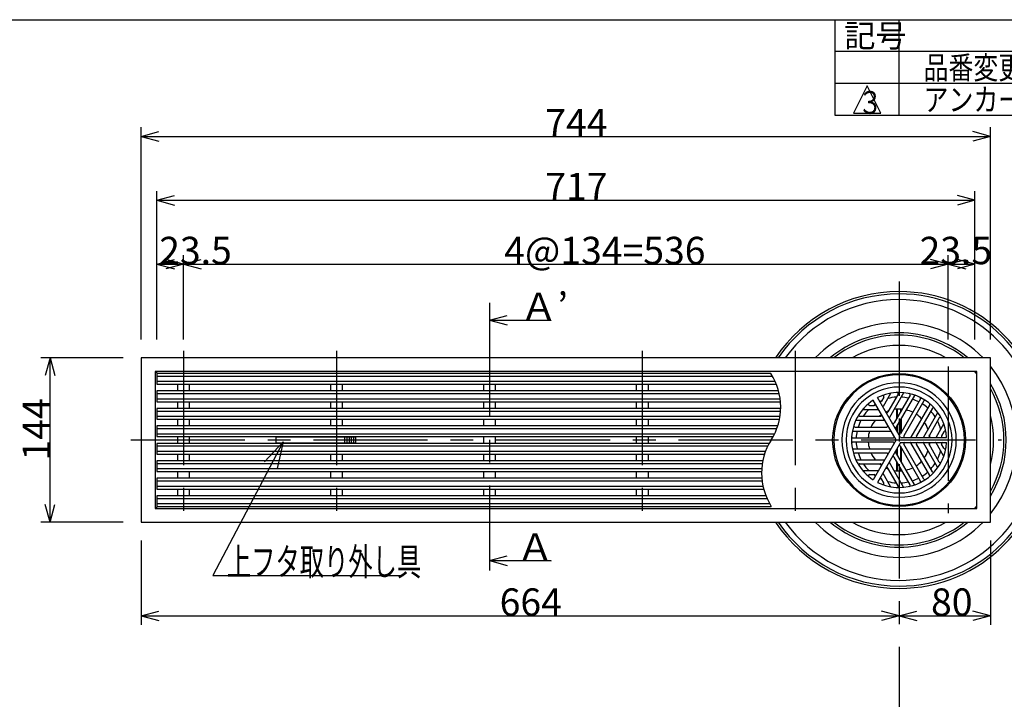
# Model space of a CAD drawing. Extents: x 96 to 2311, y 93 to 1536.
# Drawn here: x 709 to 1572, y 941 to 1536 of the extents above; entities that cross this region are included whole.
import ezdxf

# ---------------------------------------------------------------- set-up
doc = ezdxf.new("R2010")
doc.units = 0
doc.header["$LTSCALE"] = 8
doc.header["$MEASUREMENT"] = 0
doc.linetypes.add('CENTER2', pattern=[20, 12.5, -2.5, 2.5, -2.5])
for name, color, linetype in [('_0-0_計極細', 7, 'CONTINUOUS'), ('_0-1_計細線', 7, 'CONTINUOUS'), ('_0-5_寸法線', 7, 'CONTINUOUS'), ('_0-7_枠細線', 7, 'CONTINUOUS'), ('_0-8_枠中線', 7, 'CONTINUOUS')]:
    doc.layers.add(name, color=color, linetype=linetype)
doc.styles.get("Standard").update_dxf_attribs({"font": 'txt', "bigfont": 'bigfont.shx'})

msp = doc.modelspace()

# ---------------------------------------------------------------- linework, layer by layer
at = {"layer": '_0-0_計極細', "color": 2, "linetype": 'CENTER2'}
for p, q in [((1480, 1306.53), (1480, 628.1)), ((1121, 1287.93), (1121, 1053.57)), ((853, 1245.78), (853, 1090.68)), ((987, 1245.78), (987, 1090.68)), ((1255, 1245.78), (1255, 1090.68)), ((1389, 1245.78), (1389, 1090.68)), ((1523, 1232.09), (1523, 1103.59)), ((806.83, 1167.78), (1569.86, 1167.78))]:
    msp.add_line(p, q, dxfattribs=at)
at = {"layer": '_0-0_計極細', "color": 2, "linetype": 'Continuous'}
for p, q in [((829.5, 1223.73), (1369.12, 1223.73)), ((1371.55, 1218.93), (829.5, 1218.93)), ((848, 1210.73), (848, 1216.63)), ((858, 1216.63), (858, 1210.73)), ((982, 1210.73), (982, 1216.63)), ((992, 1216.63), (992, 1210.73)), ((1116, 1210.73), (1116, 1216.63)), ((1126, 1216.63), (1126, 1210.73)), ((1250, 1210.73), (1250, 1216.63)), ((1260, 1216.63), (1260, 1210.73)), ((829.5, 1208.43), (1375.01, 1208.43)), ((1472.56, 1208.57), (1465.95, 1197.13)), ((1483.79, 1208.96), (1471.46, 1187.6)), ((1375.84, 1203.63), (829.5, 1203.63)), ((848, 1195.43), (848, 1201.33)), ((858, 1201.33), (858, 1195.43)), ((982, 1195.43), (982, 1201.33)), ((992, 1201.33), (992, 1195.43)), ((1116, 1195.43), (1116, 1201.33)), ((1126, 1201.33), (1126, 1195.43)), ((1250, 1195.43), (1250, 1201.33)), ((1260, 1201.33), (1260, 1195.43)), ((1466.64, 1205.35), (1464.65, 1201.9)), ((1479.11, 1207.88), (1470.15, 1192.37)), ((1489.59, 1206.97), (1475.66, 1182.83)), ((1493.51, 1206.74), (1476.96, 1178.07)), ((1498.75, 1203.77), (1481.16, 1173.3)), ((1501.8, 1202.02), (1484.2, 1171.54)), ((829.5, 1193.13), (1376.15, 1193.13)), ((1448.4, 1194.62), (1461.61, 1194.62)), ((1454.15, 1198.14), (1458.13, 1198.14)), ((1477.99, 1186.88), (1477.99, 1194.8)), ((1478.5, 1187.75), (1478.5, 1194.83)), ((1481.51, 1192.97), (1481.51, 1194.83)), ((1482.01, 1193.84), (1482.01, 1194.8)), ((1506.98, 1198.96), (1490.43, 1170.29)), ((1509.15, 1195.68), (1495.21, 1171.54)), ((1513.77, 1191.65), (1501.44, 1170.29)), ((1375.62, 1188.33), (829.5, 1188.33)), ((848, 1180.13), (848, 1186.03)), ((858, 1186.03), (858, 1180.13)), ((982, 1180.13), (982, 1186.03)), ((992, 1186.03), (992, 1180.13)), ((1116, 1180.13), (1116, 1186.03)), ((1126, 1186.03), (1126, 1180.13)), ((1250, 1180.13), (1250, 1186.03)), ((1260, 1186.03), (1260, 1180.13)), ((1442.45, 1185.09), (1467.11, 1185.09)), ((1445.72, 1188.6), (1463.63, 1188.6)), ((1481.51, 1173.9), (1481.51, 1185.94)), ((1482.01, 1174.77), (1482.01, 1186.81)), ((1515.18, 1187.06), (1506.22, 1171.54)), ((829.5, 1177.83), (1372.86, 1177.83)), ((1439.51, 1175.56), (1472.61, 1175.56)), ((1441.26, 1179.07), (1469.14, 1179.07)), ((1477.99, 1175.77), (1477.99, 1179.86)), ((1478.5, 1174.9), (1478.5, 1180.73)), ((1519.05, 1181.73), (1512.45, 1170.29)), ((1519.22, 1174.99), (1517.23, 1171.54)), ((1370.81, 1173.03), (829.5, 1173.03)), ((848, 1164.83), (848, 1170.73)), ((858, 1170.73), (858, 1164.83)), ((982, 1170.28), (982, 1170.73)), ((982, 1164.83), (982, 1165.28)), ((992, 1170.73), (992, 1170.28)), ((992, 1165.28), (992, 1164.83)), ((1116, 1164.83), (1116, 1170.73)), ((1126, 1170.73), (1126, 1164.83)), ((1250, 1164.83), (1250, 1170.73)), ((1260, 1170.73), (1260, 1164.83)), ((1439.45, 1169.54), (1474.64, 1169.54)), ((1439.45, 1166.03), (1474.64, 1166.03)), ((1506.98, 1136.6), (1490.43, 1165.27)), ((1513.77, 1143.91), (1501.44, 1165.27)), ((1519.05, 1153.83), (1512.45, 1165.27)), ((829.5, 1162.53), (1364.96, 1162.53)), ((1362.91, 1157.73), (829.5, 1157.73)), ((1439.51, 1160), (1472.61, 1160)), ((1441.26, 1156.49), (1469.14, 1156.49)), ((1493.51, 1128.82), (1476.96, 1157.5)), ((1477.99, 1155.7), (1477.99, 1159.79)), ((1478.5, 1154.83), (1478.5, 1160.66)), ((1498.75, 1131.79), (1481.16, 1162.26)), ((1481.51, 1149.62), (1481.51, 1161.66)), ((1482.01, 1148.75), (1482.01, 1160.79)), ((1501.8, 1133.54), (1484.2, 1164.02)), ((1509.15, 1139.88), (1495.21, 1164.02)), ((1515.18, 1148.5), (1506.22, 1164.02)), ((1519.22, 1160.57), (1517.23, 1164.02)), ((848, 1149.53), (848, 1155.43)), ((858, 1155.43), (858, 1149.53)), ((982, 1149.53), (982, 1155.43)), ((992, 1155.43), (992, 1149.53)), ((1116, 1149.53), (1116, 1155.43)), ((1126, 1155.43), (1126, 1149.53)), ((1250, 1149.53), (1250, 1155.43)), ((1260, 1155.43), (1260, 1149.53)), ((1442.45, 1150.47), (1467.11, 1150.47)), ((1483.79, 1126.6), (1471.46, 1147.96)), ((1489.59, 1128.59), (1475.66, 1152.73)), ((1477.99, 1140.76), (1477.99, 1148.68)), ((1478.5, 1140.73), (1478.5, 1147.81)), ((829.5, 1147.23), (1360.16, 1147.23)), ((1359.62, 1142.43), (829.5, 1142.43)), ((848, 1134.23), (848, 1140.13)), ((858, 1140.13), (858, 1134.23)), ((982, 1134.23), (982, 1140.13)), ((992, 1140.13), (992, 1134.23)), ((1116, 1134.23), (1116, 1140.13)), ((1126, 1140.13), (1126, 1134.23)), ((1250, 1134.23), (1250, 1140.13)), ((1260, 1140.13), (1260, 1134.23)), ((1445.72, 1146.96), (1463.63, 1146.96)), ((1448.4, 1140.94), (1461.61, 1140.94)), ((1479.11, 1127.68), (1470.15, 1143.2)), ((1481.51, 1140.73), (1481.51, 1142.6)), ((1482.01, 1140.76), (1482.01, 1141.73)), ((829.5, 1131.93), (1359.93, 1131.93)), ((1454.15, 1137.43), (1458.13, 1137.43)), ((1466.64, 1130.22), (1464.65, 1133.66)), ((1472.56, 1126.99), (1465.95, 1138.43)), ((1360.76, 1127.13), (829.5, 1127.13)), ((848, 1118.93), (848, 1124.83)), ((858, 1124.83), (858, 1118.93)), ((982, 1118.93), (982, 1124.83)), ((992, 1124.83), (992, 1118.93)), ((1116, 1118.93), (1116, 1124.83)), ((1126, 1124.83), (1126, 1118.93)), ((1250, 1118.93), (1250, 1124.83)), ((1260, 1124.83), (1260, 1118.93)), ((829.5, 1116.63), (1364.22, 1116.63)), ((1366.65, 1111.83), (829.5, 1111.83))]:
    msp.add_line(p, q, dxfattribs=at)
for centre, radius, start, end in [((1321.96, 1196.78), 54.31, 327.72738, 32.58508), ((1480, 1167.78), 50.15, 90, 270), ((1480, 1167.78), 50.15, 270, 90), ((1472.99, 1208.32), 0.502, 99.81001, 150), ((1478.24, 1208.38), 1, 330, 92.48216), ((1484.22, 1208.71), 0.502, 84.11294, 150), ((1488.72, 1207.48), 1, 330, 77.60597), ((1454.15, 1199.14), 1, 129.50177, 270), ((1458.13, 1199.14), 1, 270, 30), ((1463.78, 1202.4), 1, 210, 330), ((1480, 1167.78), 37.63, 113.77152, 116.31965), ((1465.77, 1205.85), 1, 330, 110.49823), ((1480, 1167.78), 37.63, 93.596, 105.50678), ((1480, 1167.78), 37.63, 77.4576, 87.38711), ((1480, 1167.78), 37.63, 77.4576, 87.38711), ((1480, 1167.78), 37.63, 62.67477, 71.92708), ((1493.95, 1206.49), 0.502, 70.18513, 150), ((1497.88, 1204.28), 1, 330, 63.89345), ((1480, 1167.78), 37.63, 48.07292, 57.32523), ((1502.66, 1201.52), 1, 56.10655, 150), ((1506.55, 1199.21), 0.502, 330, 49.81487), ((1448.4, 1194.12), 0.502, 90, 140.18999), ((1480, 1167.78), 37.63, 134.49322, 146.404), ((1480, 1167.78), 37.63, 123.68035, 126.22848), ((1461.61, 1194.12), 0.502, 30, 90), ((1466.39, 1196.88), 0.502, 150, 210), ((1469.28, 1192.87), 1, 210, 330), ((1480, 1167.78), 27.09, 110.22104, 115.21981), ((1480, 1167.78), 27.09, 84.62432, 99.70902), ((1480, 1167.78), 27.09, 84.62432, 90), ((1480, 1167.78), 27.09, 63.71622, 76.68065), ((1480, 1167.78), 37.63, 32.61289, 42.5424), ((1510.02, 1195.18), 1, 42.39403, 150), ((1513.33, 1191.9), 0.502, 330, 35.88706), ((1442.45, 1184.59), 0.502, 90, 155.88706), ((1480, 1167.78), 37.63, 152.61289, 162.5424), ((1445.72, 1189.61), 1, 147.51784, 270), ((1480, 1167.78), 27.09, 140.29098, 155.37568), ((1480, 1167.78), 27.09, 124.78019, 129.77896), ((1463.63, 1189.61), 1, 270, 30), ((1467.11, 1184.59), 0.502, 30, 90), ((1471.89, 1187.35), 0.502, 150, 210), ((1474.79, 1183.34), 1, 210, 330), ((1480, 1167.78), 27.09, 43.31935, 56.28378), ((1480, 1167.78), 27.09, 20.29098, 35.37568), ((1480, 1167.78), 37.63, 14.49322, 26.40401), ((1516.04, 1186.56), 1, 27.51784, 150), ((1439.51, 1175.06), 0.502, 89.99378, 169.80868), ((1441.26, 1180.07), 1, 162.39403, 270), ((1480, 1167.78), 37.63, 168.07292, 177.32523), ((1480, 1167.78), 27.09, 163.31935, 176.28378), ((1469.14, 1180.07), 1, 270, 30), ((1472.61, 1175.06), 0.502, 30, 90), ((1477.39, 1177.82), 0.502, 150, 210), ((1520.08, 1174.49), 1, 9.50177, 150), ((1413.81, 1138.78), 54.31, 147.72738, 212.58508), ((1439.45, 1170.54), 1, 176.10043, 269.99386), ((1439.45, 1165.02), 1, 90, 183.89345), ((1480, 1167.78), 37.63, 182.67477, 191.92708), ((1480, 1167.78), 27.09, 183.71622, 196.68065), ((1474.64, 1170.54), 1, 270, 30), ((1474.64, 1165.02), 1, 330, 90), ((1480.29, 1173.8), 1, 210, 330), ((1480.29, 1173.8), 1, 253.22135, 330), ((1485.07, 1171.04), 1, 150, 270), ((1485.07, 1164.52), 1, 90, 210), ((1489.99, 1170.54), 0.502, 270, 330), ((1489.99, 1165.02), 0.502, 30, 90), ((1496.08, 1171.04), 1, 150, 270), ((1496.08, 1164.52), 1, 90, 210), ((1501, 1170.54), 0.502, 270, 330), ((1501, 1165.02), 0.502, 30, 90), ((1507.09, 1171.04), 1, 150, 270), ((1507.09, 1164.52), 1, 90, 210), ((1480, 1167.78), 27.09, 4.78019, 9.77896), ((1480, 1167.78), 27.09, 350.22104, 355.21981), ((1512.01, 1170.54), 0.502, 270, 330), ((1512.01, 1165.02), 0.502, 30, 90), ((1518.09, 1171.04), 1, 150, 270), ((1518.09, 1164.52), 1, 90, 210), ((1480, 1167.78), 37.63, 3.68035, 6.22848), ((1480, 1167.78), 37.63, 353.77152, 356.31965), ((1439.5, 1160.51), 0.502, 190.17883, 269.99383), ((1441.26, 1155.49), 1, 90, 197.60597), ((1480, 1167.78), 37.63, 197.4576, 207.38711), ((1480, 1167.78), 27.09, 204.62432, 219.70902), ((1469.14, 1155.49), 1, 330, 90), ((1472.61, 1160.51), 0.502, 270, 330), ((1477.39, 1157.75), 0.502, 150, 210), ((1480.29, 1161.76), 1, 30, 150), ((1480.29, 1161.76), 1, 30, 106.77865), ((1480, 1167.78), 27.09, 324.62432, 339.70902), ((1480, 1167.78), 37.63, 333.59599, 345.50678), ((1520.08, 1161.07), 1, 210, 350.49823), ((1442.45, 1150.97), 0.502, 204.11294, 270), ((1467.11, 1150.97), 0.502, 270, 330), ((1471.89, 1148.21), 0.502, 150, 210), ((1474.79, 1152.23), 1, 30, 150), ((1480, 1167.78), 27.09, 303.71622, 316.68065), ((1480, 1167.78), 37.63, 317.4576, 327.38711), ((1516.04, 1149), 1, 210, 332.48216), ((1445.72, 1145.96), 1, 90, 212.48216), ((1480, 1167.78), 37.63, 213.59599, 225.50678), ((1461.61, 1141.44), 0.502, 270, 330), ((1480, 1167.78), 27.09, 230.22104, 235.21981), ((1463.63, 1145.96), 1, 330, 90), ((1466.39, 1138.68), 0.502, 149.99998, 210.00002), ((1469.28, 1142.69), 1, 30, 150), ((1480, 1167.78), 27.09, 244.78019, 249.77896), ((1480, 1167.78), 27.09, 260.29098, 275.37568), ((1480, 1167.78), 27.09, 283.31935, 296.28378), ((1480, 1167.78), 37.63, 302.67477, 311.92708), ((1510.02, 1140.38), 1, 210, 317.60597), ((1513.33, 1143.66), 0.502, 324.11294, 30), ((1454.15, 1136.42), 1, 90, 230.49823), ((1480, 1167.78), 37.63, 233.77152, 236.31965), ((1458.13, 1136.42), 1, 330, 90), ((1463.78, 1133.16), 1, 30, 150), ((1480, 1167.78), 37.63, 243.68035, 246.22848), ((1480, 1167.78), 37.63, 254.49322, 266.404), ((1480, 1167.78), 37.63, 272.61289, 282.5424), ((1480, 1167.78), 37.63, 288.07292, 297.32523), ((1497.88, 1131.29), 1, 296.10655, 30), ((1502.66, 1134.05), 1, 210, 303.89345), ((1506.55, 1136.35), 0.502, 310.18513, 30), ((1465.77, 1129.71), 1, 249.50177, 30), ((1472.99, 1127.24), 0.502, 210, 260.18999), ((1478.24, 1127.18), 1, 267.51784, 30), ((1484.22, 1126.86), 0.502, 210, 275.88706), ((1488.72, 1128.09), 1, 282.39403, 30), ((1493.95, 1129.07), 0.502, 210, 289.81487)]:
    msp.add_arc(centre, radius, start, end, dxfattribs=at)
at = {"layer": '_0-1_計細線', "color": 3, "linetype": 'Continuous'}
for p, q in [((816, 1239.78), (816, 1095.78)), ((1560, 1239.78), (816, 1239.78)), ((1560, 1095.78), (1560, 1239.78)), ((1548, 1227.78), (828, 1227.78)), ((828, 1227.78), (828, 1107.78)), ((829.5, 1226.03), (829.5, 1216.63)), ((1367.73, 1226.03), (829.5, 1226.03)), ((1548, 1107.78), (1548, 1227.78)), ((829.5, 1216.63), (1372.52, 1216.63)), ((829.5, 1210.73), (829.5, 1201.33)), ((1374.45, 1210.73), (829.5, 1210.73)), ((829.5, 1201.33), (1376.09, 1201.33)), ((1477.39, 1167.78), (1457.25, 1202.66)), ((1481.3, 1170.04), (1461.16, 1204.92)), ((829.5, 1195.43), (829.5, 1186.03)), ((1376.26, 1195.43), (829.5, 1195.43)), ((829.5, 1186.03), (1375.2, 1186.03)), ((829.5, 1180.13), (829.5, 1170.73)), ((1373.66, 1180.13), (829.5, 1180.13)), ((829.5, 1170.73), (1369.62, 1170.73)), ((829.5, 1164.83), (829.5, 1155.43)), ((1366.15, 1164.83), (829.5, 1164.83)), ((934, 1170.28), (934, 1165.28)), ((1004, 1170.28), (934, 1170.28)), ((934, 1165.28), (1004, 1165.28)), ((994, 1170.28), (994, 1165.28)), ((996, 1170.28), (996, 1165.28)), ((998, 1170.28), (998, 1165.28)), ((1000, 1170.28), (1000, 1165.28)), ((1002, 1170.28), (1002, 1165.28)), ((1004, 1165.28), (1004, 1170.28)), ((1477.39, 1167.78), (1457.25, 1132.9)), ((1481.3, 1165.52), (1461.16, 1130.64)), ((1481.3, 1170.04), (1480, 1172.3)), ((1481.3, 1170.04), (1483.91, 1170.04)), ((1481.3, 1170.04), (1521.58, 1170.04)), ((1481.3, 1165.52), (1521.58, 1165.52)), ((829.5, 1155.43), (1362.11, 1155.43)), ((829.5, 1149.53), (829.5, 1140.13)), ((1360.57, 1149.53), (829.5, 1149.53)), ((829.5, 1140.13), (1359.51, 1140.13)), ((829.5, 1134.23), (829.5, 1124.83)), ((1359.69, 1134.23), (829.5, 1134.23)), ((829.5, 1124.83), (1361.32, 1124.83)), ((829.5, 1118.93), (829.5, 1109.53)), ((1363.25, 1118.93), (829.5, 1118.93)), ((828, 1107.78), (1548, 1107.78)), ((829.5, 1109.53), (1368.05, 1109.53)), ((816, 1095.78), (1560, 1095.78))]:
    msp.add_line(p, q, dxfattribs=at)
msp.add_circle((1480, 1167.78), 58.2, dxfattribs=at)
for centre, radius, start, end in [((1480, 1167.78), 130.01, 90, 146.37163), ((1480, 1167.78), 128, 90, 145.77197), ((1480, 1167.78), 130.01, 270, 90), ((1480, 1167.78), 128, 270, 90), ((1480, 1167.78), 102.92, 44.3933, 135.6067), ((1480, 1167.78), 93.89, 90, 129.92521), ((1480, 1167.78), 93.89, 90, 129.92521), ((1480, 1167.78), 93.89, 90, 129.92521), ((1480, 1167.78), 93.89, 50.07479, 90), ((1480, 1167.78), 93.89, 50.07479, 90), ((1480, 1167.78), 93.89, 50.07479, 90), ((831, 1224.78), 3, 90, 180), ((1545, 1224.78), 3, 0, 90), ((1480, 1167.78), 102.92, 321.01502, 38.98498), ((1480, 1167.78), 57.2, 90, 270), ((1480, 1167.78), 57.2, 270, 90), ((1480, 1167.78), 46.41, 90, 270), ((1480, 1167.78), 41.64, 90, 116.89208), ((1480, 1167.78), 46.41, 270, 90), ((1480, 1167.78), 41.64, 3.10792, 90), ((1480, 1167.78), 41.64, 123.10792, 236.89208), ((1518.62, 1181.98), 0.502, 330, 20.18999), ((1480, 1167.78), 41.64, 270, 356.89208), ((1518.62, 1153.58), 0.502, 339.81001, 30), ((1448.4, 1141.44), 0.502, 219.81001, 270), ((1480, 1167.78), 41.64, 243.10792, 270), ((831, 1110.78), 3, 180, 270), ((1545, 1110.78), 3, 270, 360), ((1480, 1167.78), 130.01, 213.62837, 270), ((1480, 1167.78), 128, 214.22803, 270), ((1480, 1167.78), 102.92, 224.3933, 315.6067)]:
    msp.add_arc(centre, radius, start, end, dxfattribs=at)
at = {"layer": '_0-5_寸法線', "color": 7, "linetype": 'Continuous'}
for p, q in [((816, 1255.78), (816, 1441.78)), ((1560, 1255.78), (1560, 1441.78)), ((816, 1433.78), (831.45, 1437.92)), ((816, 1433.78), (831.45, 1429.64)), ((816, 1433.78), (1560, 1433.78)), ((1560, 1433.78), (1544.55, 1437.92)), ((1560, 1433.78), (1544.55, 1429.64)), ((829.5, 1255.78), (829.5, 1385.78)), ((829.5, 1377.78), (844.95, 1381.92)), ((1546.5, 1377.78), (1531.05, 1381.92)), ((1546.5, 1255.78), (1546.5, 1385.78)), ((829.5, 1377.78), (844.95, 1373.64)), ((829.5, 1377.78), (1546.5, 1377.78)), ((1546.5, 1377.78), (1531.05, 1373.64)), ((829.5, 1255.78), (829.5, 1329.78)), ((853, 1255.78), (853, 1329.78)), ((1523, 1255.78), (1523, 1329.78)), ((1546.5, 1255.78), (1546.5, 1329.78)), ((829.5, 1321.78), (844.95, 1325.92)), ((829.5, 1321.78), (844.95, 1317.64)), ((829.5, 1321.78), (879.66, 1321.78)), ((853, 1321.78), (837.55, 1325.92)), ((853, 1321.78), (837.55, 1317.64)), ((853, 1321.78), (868.45, 1325.92)), ((853, 1321.78), (868.45, 1317.64)), ((853, 1321.78), (1523, 1321.78)), ((1497.93, 1321.78), (1546.5, 1321.78)), ((1523, 1321.78), (1507.55, 1325.92)), ((1523, 1321.78), (1507.55, 1317.64)), ((1523, 1321.78), (1538.45, 1325.92)), ((1523, 1321.78), (1538.45, 1317.64)), ((1546.5, 1321.78), (1531.05, 1325.92)), ((1546.5, 1321.78), (1531.05, 1317.64)), ((1121, 1272.85), (1136.45, 1276.99)), ((1121, 1272.85), (1136.45, 1268.71)), ((1121, 1272.85), (1174.76, 1272.85)), ((1174.76, 1272.85), (1174.76, 1272.47)), ((800, 1239.78), (728, 1239.78)), ((736, 1239.78), (731.86, 1224.33)), ((736, 1239.78), (740.14, 1224.33)), ((736, 1095.78), (736, 1239.78)), ((940.38, 1166.21), (878.57, 1049.12)), ((940.38, 1166.21), (924.06, 1148.61)), ((940.38, 1166.21), (935.05, 1142.81)), ((736, 1095.78), (731.86, 1111.24)), ((736, 1095.78), (740.14, 1111.24)), ((800, 1095.78), (728, 1095.78)), ((816, 1079.78), (816, 1005.78)), ((1560, 1079.78), (1560, 1005.78)), ((1121, 1062.08), (1136.45, 1066.23)), ((1121, 1062.08), (1136.45, 1057.94)), ((1121, 1062.08), (1174.76, 1062.08)), ((1174.76, 1062.08), (1174.76, 1061.7)), ((878.57, 1049.12), (1044.6, 1049.12)), ((816, 1013.78), (831.45, 1017.92)), ((816, 1013.78), (831.45, 1009.64)), ((816, 1013.78), (1480, 1013.78)), ((1480, 1013.78), (1464.55, 1017.92)), ((1480, 1013.78), (1464.55, 1009.64)), ((1480, 1013.78), (1495.45, 1017.92)), ((1480, 1013.78), (1495.45, 1009.64)), ((1480, 1013.78), (1560, 1013.78)), ((1560, 1013.78), (1544.55, 1017.92)), ((1560, 1013.78), (1544.55, 1009.64))]:
    msp.add_line(p, q, dxfattribs=at)
for radius, start, end in [(122.99, 90, 144.16695), (122.99, 270, 90), (93.89, 90, 129.92521), (93.89, 90, 129.92521), (91.88, 90, 128.40548), (93.89, 50.07479, 90), (93.89, 50.07479, 90), (91.88, 51.59452, 90), (82.85, 90, 119.65063), (82.85, 60.34937, 90), (93.89, 328.43994, 31.56006), (91.88, 330.54061, 29.45939), (82.85, 344.93247, 15.06753), (122.99, 215.83305, 270), (93.89, 230.07479, 270), (91.88, 231.59452, 270), (82.85, 240.34937, 270), (91.88, 270, 308.40548), (93.89, 270, 309.92521), (82.85, 270, 299.65063)]:
    msp.add_arc((1480, 1167.78), radius, start, end, dxfattribs=at)
at = {"layer": '_0-7_枠細線', "color": 5, "linetype": 'Continuous'}
for p, q in [((1424, 1452), (1424, 1536)), ((1480, 1452), (1480, 1536)), ((2280, 1508), (1424, 1508)), ((2280, 1480), (1424, 1480)), ((1452, 1478), (1440, 1454)), ((1464, 1454), (1452, 1478)), ((2280, 1452), (1424, 1452)), ((1440, 1454), (1464, 1454))]:
    msp.add_line(p, q, dxfattribs=at)
at = {"layer": '_0-8_枠中線', "color": 5, "linetype": 'Continuous'}
msp.add_line((96, 1536), (2280, 1536), dxfattribs=at)

# ---------------------------------------------------------------- texts
at = {"layer": '_0-5_寸法線', "color": 7}
for s, p in [('744', (1170, 1433.78)), ('717', (1170, 1377.78)), ('23.5', (831.66, 1321.78)), ('4@134=536', (1134, 1321.78)), ('23.5', (1497.93, 1321.78)), ('Ａ’', (1147.88, 1272.85)), ('Ａ', (1144.8, 1062.08)), ('664', (1130, 1013.78)), ('80', (1508, 1013.78))]:
    msp.add_text(s, height=24, dxfattribs=at).set_placement(p)
msp.add_text('144', height=24, rotation=90, dxfattribs=at).set_placement((736, 1149.78))
at = {"layer": '_0-5_寸法線', "color": 7, "width": 0.65}
msp.add_text('上フタ取り外し具', height=24, dxfattribs=at).set_placement((891, 1049.12))
at = {"layer": '_0-7_枠細線', "color": 5}
msp.add_text('記号', height=20, dxfattribs=at).set_placement((1432, 1512))
at = {"layer": '_0-7_枠細線', "color": 5, "width": 0.8}
for s, p in [('品番変更', (1501.44, 1484)), ('アンカー材追加', (1501.44, 1456)), ('３', (1443.78, 1453.51))]:
    msp.add_text(s, height=20, dxfattribs=at).set_placement(p)

doc.saveas('drawing.dxf')
